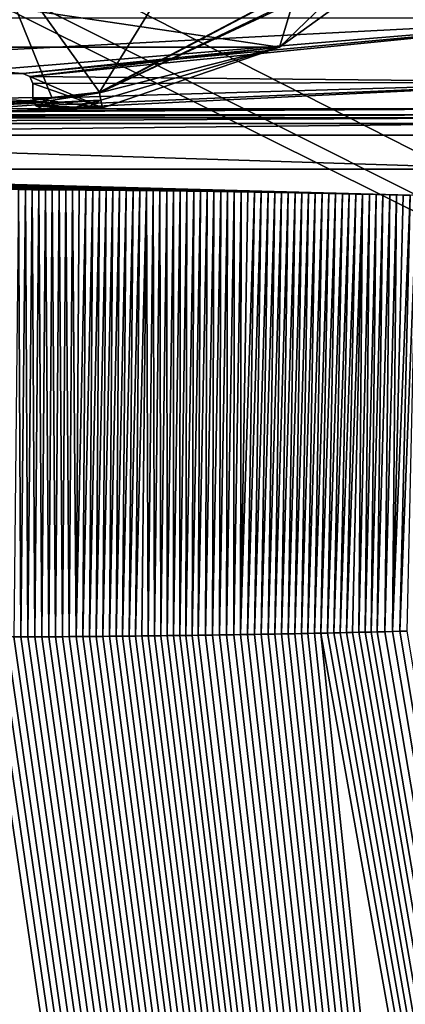
# Model space of a CAD drawing. Units: millimetres. Extents: x -600 to 600, y -1200 to 10.
# Drawn here: x 3 to 42, y -401 to -304 of the extents above; entities that cross this region are included whole.
import ezdxf

# ---------------------------------------------------------------- set-up
doc = ezdxf.new("R2010")
doc.units = ezdxf.units.MM
doc.header["$LTSCALE"] = 101.851852
for name, color, linetype in [('101', 7, 'CONTINUOUS'), ('111', 7, 'CONTINUOUS'), ('12', 7, 'CONTINUOUS'), ('125', 7, 'CONTINUOUS'), ('164', 7, 'CONTINUOUS'), ('170', 7, 'CONTINUOUS'), ('176', 7, 'CONTINUOUS'), ('178', 7, 'CONTINUOUS'), ('180', 7, 'CONTINUOUS'), ('182', 7, 'CONTINUOUS'), ('2', 7, 'CONTINUOUS'), ('231', 7, 'CONTINUOUS'), ('25', 7, 'CONTINUOUS'), ('257', 7, 'CONTINUOUS'), ('40', 7, 'CONTINUOUS'), ('48', 7, 'CONTINUOUS'), ('49', 7, 'CONTINUOUS'), ('8', 7, 'CONTINUOUS'), ('92', 7, 'CONTINUOUS')]:
    doc.layers.add(name, color=color, linetype=linetype)

msp = doc.modelspace()

# ---------------------------------------------------------------- linework, layer by layer
at = {"layer": '101', "linetype": 'Continuous'}
for points in [[(9.971, -312.5, 13.703), (53.5, -312.5, 13.703), (5.75, -312.5, 15.7), (9.971, -312.5, 13.703)], [(9.971, -312.5, 13.703), (5.75, -312.5, 15.7), (9.184, -312.5, 13.702), (9.971, -312.5, 13.703)], [(53.5, -312.5, 13.703), (53.5, -312.5, 15.7), (5.75, -312.5, 15.7), (53.5, -312.5, 13.703)], [(5.75, -312.5, 13.7), (8.4, -312.5, 13.7), (5.75, -312.5, 15.7), (5.75, -312.5, 13.7)], [(5.75, -312.5, 15.7), (8.4, -312.5, 13.7), (9.184, -312.5, 13.702), (5.75, -312.5, 15.7)]]:
    msp.add_3dface(points, dxfattribs=at)
at = {"layer": '111', "linetype": 'Continuous'}
for points in [[(-29.229, -306.372, 13.7), (-44.293, -295.5, 13.7), (29.225, -306.374, 13.7), (-29.229, -306.372, 13.7)], [(-44.293, -295.5, 13.7), (32.5, -295.5, 13.7), (29.225, -306.374, 13.7), (-44.293, -295.5, 13.7)], [(29.225, -306.374, 13.7), (32.5, -295.5, 13.7), (40.5, -295.5, 13.7), (29.225, -306.374, 13.7)], [(44.293, -295.5, 13.7), (29.225, -306.374, 13.7), (40.5, -295.5, 13.7), (44.293, -295.5, 13.7)], [(-3.75, -309, 13.7), (-29.229, -306.372, 13.7), (3.75, -309, 13.7), (-3.75, -309, 13.7)], [(3.75, -309, 13.7), (-29.229, -306.372, 13.7), (29.225, -306.374, 13.7), (3.75, -309, 13.7)], [(4.457, -309.293, 13.7), (3.75, -309, 13.7), (29.225, -306.374, 13.7), (4.457, -309.293, 13.7)], [(11.655, -312.42, 13.7), (4.457, -309.293, 13.7), (29.225, -306.374, 13.7), (11.655, -312.42, 13.7)], [(4.75, -310, 13.7), (4.457, -309.293, 13.7), (11.655, -312.42, 13.7), (4.75, -310, 13.7)], [(4.75, -311.5, 13.7), (4.75, -310, 13.7), (11.655, -312.42, 13.7), (4.75, -311.5, 13.7)], [(5.043, -312.207, 13.7), (4.75, -311.5, 13.7), (11.655, -312.42, 13.7), (5.043, -312.207, 13.7)], [(5.75, -312.5, 13.7), (5.043, -312.207, 13.7), (8.4, -312.5, 13.7), (5.75, -312.5, 13.7)], [(8.4, -312.5, 13.7), (5.043, -312.207, 13.7), (10.042, -312.46, 13.7), (8.4, -312.5, 13.7)], [(10.042, -312.46, 13.7), (5.043, -312.207, 13.7), (11.655, -312.42, 13.7), (10.042, -312.46, 13.7)]]:
    msp.add_3dface(points, dxfattribs=at)
at = {"layer": '12', "linetype": 'Continuous'}
for points in [[(-53.5, -318.497, 16.661), (42.179, -321.103, 16.745), (53.5, -318.497, 16.661), (-53.5, -318.497, 16.661)], [(42.179, -321.103, 16.745), (-53.5, -318.497, 16.661), (41.506, -321.086, 16.745), (42.179, -321.103, 16.745)], [(41.506, -321.086, 16.745), (-53.5, -318.497, 16.661), (40.833, -321.069, 16.744), (41.506, -321.086, 16.745)], [(40.833, -321.069, 16.744), (-53.5, -318.497, 16.661), (40.16, -321.053, 16.743), (40.833, -321.069, 16.744)], [(40.16, -321.053, 16.743), (-53.5, -318.497, 16.661), (39.488, -321.036, 16.743), (40.16, -321.053, 16.743)], [(39.488, -321.036, 16.743), (-53.5, -318.497, 16.661), (38.815, -321.02, 16.742), (39.488, -321.036, 16.743)], [(38.815, -321.02, 16.742), (-53.5, -318.497, 16.661), (38.143, -321.004, 16.742), (38.815, -321.02, 16.742)], [(38.143, -321.004, 16.742), (-53.5, -318.497, 16.661), (37.472, -320.989, 16.741), (38.143, -321.004, 16.742)], [(37.472, -320.989, 16.741), (-53.5, -318.497, 16.661), (36.8, -320.973, 16.741), (37.472, -320.989, 16.741)], [(36.8, -320.973, 16.741), (-53.5, -318.497, 16.661), (36.129, -320.958, 16.74), (36.8, -320.973, 16.741)], [(36.129, -320.958, 16.74), (-53.5, -318.497, 16.661), (35.458, -320.944, 16.74), (36.129, -320.958, 16.74)], [(35.458, -320.944, 16.74), (-53.5, -318.497, 16.661), (34.788, -320.929, 16.739), (35.458, -320.944, 16.74)], [(34.788, -320.929, 16.739), (-53.5, -318.497, 16.661), (34.117, -320.915, 16.739), (34.788, -320.929, 16.739)], [(34.117, -320.915, 16.739), (-53.5, -318.497, 16.661), (33.447, -320.901, 16.739), (34.117, -320.915, 16.739)], [(33.447, -320.901, 16.739), (-53.5, -318.497, 16.661), (32.777, -320.888, 16.738), (33.447, -320.901, 16.739)], [(32.777, -320.888, 16.738), (-53.5, -318.497, 16.661), (32.107, -320.874, 16.738), (32.777, -320.888, 16.738)], [(32.107, -320.874, 16.738), (-53.5, -318.497, 16.661), (31.437, -320.861, 16.737), (32.107, -320.874, 16.738)], [(31.437, -320.861, 16.737), (-53.5, -318.497, 16.661), (30.767, -320.848, 16.737), (31.437, -320.861, 16.737)], [(30.767, -320.848, 16.737), (-53.5, -318.497, 16.661), (30.096, -320.836, 16.736), (30.767, -320.848, 16.737)], [(30.096, -320.836, 16.736), (-53.5, -318.497, 16.661), (29.426, -320.823, 16.736), (30.096, -320.836, 16.736)], [(29.426, -320.823, 16.736), (-53.5, -318.497, 16.661), (28.756, -320.811, 16.736), (29.426, -320.823, 16.736)], [(28.756, -320.811, 16.736), (-53.5, -318.497, 16.661), (28.086, -320.799, 16.735), (28.756, -320.811, 16.736)], [(28.086, -320.799, 16.735), (-53.5, -318.497, 16.661), (27.415, -320.788, 16.735), (28.086, -320.799, 16.735)], [(27.415, -320.788, 16.735), (-53.5, -318.497, 16.661), (26.745, -320.776, 16.735), (27.415, -320.788, 16.735)], [(26.745, -320.776, 16.735), (-53.5, -318.497, 16.661), (26.074, -320.765, 16.734), (26.745, -320.776, 16.735)], [(26.074, -320.765, 16.734), (-53.5, -318.497, 16.661), (25.403, -320.755, 16.734), (26.074, -320.765, 16.734)], [(25.403, -320.755, 16.734), (-53.5, -318.497, 16.661), (24.733, -320.744, 16.733), (25.403, -320.755, 16.734)], [(24.733, -320.744, 16.733), (-53.5, -318.497, 16.661), (24.062, -320.734, 16.733), (24.733, -320.744, 16.733)], [(24.062, -320.734, 16.733), (-53.5, -318.497, 16.661), (23.391, -320.724, 16.733), (24.062, -320.734, 16.733)], [(23.391, -320.724, 16.733), (-53.5, -318.497, 16.661), (22.721, -320.714, 16.733), (23.391, -320.724, 16.733)], [(22.721, -320.714, 16.733), (-53.5, -318.497, 16.661), (22.05, -320.704, 16.732), (22.721, -320.714, 16.733)], [(22.05, -320.704, 16.732), (-53.5, -318.497, 16.661), (21.38, -320.695, 16.732), (22.05, -320.704, 16.732)], [(21.38, -320.695, 16.732), (-53.5, -318.497, 16.661), (20.71, -320.686, 16.732), (21.38, -320.695, 16.732)], [(20.71, -320.686, 16.732), (-53.5, -318.497, 16.661), (20.04, -320.677, 16.731), (20.71, -320.686, 16.732)], [(20.04, -320.677, 16.731), (-53.5, -318.497, 16.661), (19.37, -320.669, 16.731), (20.04, -320.677, 16.731)], [(19.37, -320.669, 16.731), (-53.5, -318.497, 16.661), (18.701, -320.66, 16.731), (19.37, -320.669, 16.731)], [(18.701, -320.66, 16.731), (-53.5, -318.497, 16.661), (18.032, -320.652, 16.731), (18.701, -320.66, 16.731)], [(18.032, -320.652, 16.731), (-53.5, -318.497, 16.661), (17.363, -320.644, 16.73), (18.032, -320.652, 16.731)], [(17.363, -320.644, 16.73), (-53.5, -318.497, 16.661), (16.695, -320.637, 16.73), (17.363, -320.644, 16.73)], [(16.695, -320.637, 16.73), (-53.5, -318.497, 16.661), (16.027, -320.63, 16.73), (16.695, -320.637, 16.73)], [(16.027, -320.63, 16.73), (-53.5, -318.497, 16.661), (15.359, -320.623, 16.73), (16.027, -320.63, 16.73)], [(15.359, -320.623, 16.73), (-53.5, -318.497, 16.661), (14.691, -320.616, 16.729), (15.359, -320.623, 16.73)], [(14.691, -320.616, 16.729), (-53.5, -318.497, 16.661), (14.024, -320.609, 16.729), (14.691, -320.616, 16.729)], [(14.024, -320.609, 16.729), (-53.5, -318.497, 16.661), (13.356, -320.603, 16.729), (14.024, -320.609, 16.729)], [(13.356, -320.603, 16.729), (-53.5, -318.497, 16.661), (12.689, -320.597, 16.729), (13.356, -320.603, 16.729)], [(12.689, -320.597, 16.729), (-53.5, -318.497, 16.661), (12.021, -320.591, 16.729), (12.689, -320.597, 16.729)], [(12.021, -320.591, 16.729), (-53.5, -318.497, 16.661), (11.354, -320.585, 16.728), (12.021, -320.591, 16.729)], [(11.354, -320.585, 16.728), (-53.5, -318.497, 16.661), (10.686, -320.58, 16.728), (11.354, -320.585, 16.728)], [(10.686, -320.58, 16.728), (-53.5, -318.497, 16.661), (10.018, -320.575, 16.728), (10.686, -320.58, 16.728)], [(10.018, -320.575, 16.728), (-53.5, -318.497, 16.661), (9.351, -320.57, 16.728), (10.018, -320.575, 16.728)], [(9.351, -320.57, 16.728), (-53.5, -318.497, 16.661), (8.683, -320.565, 16.728), (9.351, -320.57, 16.728)], [(8.683, -320.565, 16.728), (-53.5, -318.497, 16.661), (8.015, -320.56, 16.728), (8.683, -320.565, 16.728)], [(8.015, -320.56, 16.728), (-53.5, -318.497, 16.661), (7.347, -320.556, 16.727), (8.015, -320.56, 16.728)], [(7.347, -320.556, 16.727), (-53.5, -318.497, 16.661), (6.679, -320.552, 16.727), (7.347, -320.556, 16.727)], [(6.679, -320.552, 16.727), (-53.5, -318.497, 16.661), (6.011, -320.548, 16.727), (6.679, -320.552, 16.727)], [(6.011, -320.548, 16.727), (-53.5, -318.497, 16.661), (5.343, -320.545, 16.727), (6.011, -320.548, 16.727)], [(5.343, -320.545, 16.727), (-53.5, -318.497, 16.661), (4.675, -320.541, 16.727), (5.343, -320.545, 16.727)], [(4.675, -320.541, 16.727), (-53.5, -318.497, 16.661), (4.007, -320.538, 16.727), (4.675, -320.541, 16.727)], [(4.007, -320.538, 16.727), (-53.5, -318.497, 16.661), (3.34, -320.535, 16.727), (4.007, -320.538, 16.727)]]:
    msp.add_3dface(points, dxfattribs=at)
at = {"layer": '125', "linetype": 'Continuous'}
for points in [[(-62.5, -303.5, 15.7), (-59.864, -309.864, 15.7), (62.5, -303.5, 15.7), (-62.5, -303.5, 15.7)], [(-59.864, -309.864, 15.7), (-3.75, -309, 15.7), (62.5, -303.5, 15.7), (-59.864, -309.864, 15.7)], [(-3.75, -309, 15.7), (3.75, -309, 15.7), (62.5, -303.5, 15.7), (-3.75, -309, 15.7)], [(3.75, -309, 15.7), (4.457, -309.293, 15.7), (62.5, -303.5, 15.7), (3.75, -309, 15.7)], [(62.5, -303.5, 15.7), (4.457, -309.293, 15.7), (59.864, -309.864, 15.7), (62.5, -303.5, 15.7)], [(4.457, -309.293, 15.7), (4.75, -310, 15.7), (59.864, -309.864, 15.7), (4.457, -309.293, 15.7)], [(59.864, -309.864, 15.7), (4.75, -310, 15.7), (4.75, -311.5, 15.7), (59.864, -309.864, 15.7)], [(5.043, -312.207, 15.7), (59.864, -309.864, 15.7), (4.75, -311.5, 15.7), (5.043, -312.207, 15.7)], [(5.75, -312.5, 15.7), (59.864, -309.864, 15.7), (5.043, -312.207, 15.7), (5.75, -312.5, 15.7)], [(53.5, -312.5, 15.7), (59.864, -309.864, 15.7), (5.75, -312.5, 15.7), (53.5, -312.5, 15.7)]]:
    msp.add_3dface(points, dxfattribs=at)
at = {"layer": '164', "linetype": 'Continuous'}
for points in [[(43.825, -293.824, 13.285), (11.375, -310.924, 13.285), (44.901, -294.901, 13.7), (43.825, -293.824, 13.285)], [(11.375, -310.924, 13.285), (44.293, -295.5, 13.7), (44.901, -294.901, 13.7), (11.375, -310.924, 13.285)], [(29.225, -306.374, 13.7), (44.293, -295.5, 13.7), (11.375, -310.924, 13.285), (29.225, -306.374, 13.7)], [(11.51, -311.643, 13.594), (29.225, -306.374, 13.7), (11.375, -310.924, 13.285), (11.51, -311.643, 13.594)], [(11.655, -312.42, 13.7), (29.225, -306.374, 13.7), (11.51, -311.643, 13.594), (11.655, -312.42, 13.7)]]:
    msp.add_3dface(points, dxfattribs=at)
at = {"layer": '170', "linetype": 'Continuous'}
for points in [[(2.847, -364.962, 17.453), (3.55, -364.959, 17.453), (3.34, -320.535, 16.727), (2.847, -364.962, 17.453)], [(3.55, -364.959, 17.453), (4.007, -320.538, 16.727), (3.34, -320.535, 16.727), (3.55, -364.959, 17.453)], [(3.55, -364.959, 17.453), (4.249, -364.955, 17.453), (4.007, -320.538, 16.727), (3.55, -364.959, 17.453)], [(4.249, -364.955, 17.453), (4.675, -320.541, 16.727), (4.007, -320.538, 16.727), (4.249, -364.955, 17.453)], [(4.249, -364.955, 17.453), (4.944, -364.951, 17.454), (4.675, -320.541, 16.727), (4.249, -364.955, 17.453)], [(4.944, -364.951, 17.454), (5.343, -320.545, 16.727), (4.675, -320.541, 16.727), (4.944, -364.951, 17.454)], [(4.944, -364.951, 17.454), (5.636, -364.947, 17.454), (5.343, -320.545, 16.727), (4.944, -364.951, 17.454)], [(5.636, -364.947, 17.454), (6.011, -320.548, 16.727), (5.343, -320.545, 16.727), (5.636, -364.947, 17.454)], [(5.636, -364.947, 17.454), (6.324, -364.943, 17.454), (6.011, -320.548, 16.727), (5.636, -364.947, 17.454)], [(6.324, -364.943, 17.454), (6.679, -320.552, 16.727), (6.011, -320.548, 16.727), (6.324, -364.943, 17.454)], [(6.324, -364.943, 17.454), (7.008, -364.938, 17.454), (6.679, -320.552, 16.727), (6.324, -364.943, 17.454)], [(7.008, -364.938, 17.454), (7.347, -320.556, 16.727), (6.679, -320.552, 16.727), (7.008, -364.938, 17.454)], [(7.008, -364.938, 17.454), (7.689, -364.934, 17.454), (7.347, -320.556, 16.727), (7.008, -364.938, 17.454)], [(7.689, -364.934, 17.454), (8.015, -320.56, 16.728), (7.347, -320.556, 16.727), (7.689, -364.934, 17.454)], [(7.689, -364.934, 17.454), (8.366, -364.929, 17.454), (8.015, -320.56, 16.728), (7.689, -364.934, 17.454)], [(8.366, -364.929, 17.454), (8.683, -320.565, 16.728), (8.015, -320.56, 16.728), (8.366, -364.929, 17.454)], [(8.366, -364.929, 17.454), (9.039, -364.924, 17.454), (8.683, -320.565, 16.728), (8.366, -364.929, 17.454)], [(9.039, -364.924, 17.454), (9.351, -320.57, 16.728), (8.683, -320.565, 16.728), (9.039, -364.924, 17.454)], [(9.039, -364.924, 17.454), (10.018, -320.575, 16.728), (9.351, -320.57, 16.728), (9.039, -364.924, 17.454)], [(9.039, -364.924, 17.454), (9.709, -364.918, 17.454), (10.018, -320.575, 16.728), (9.039, -364.924, 17.454)], [(9.709, -364.918, 17.454), (10.686, -320.58, 16.728), (10.018, -320.575, 16.728), (9.709, -364.918, 17.454)], [(9.709, -364.918, 17.454), (10.375, -364.913, 17.455), (10.686, -320.58, 16.728), (9.709, -364.918, 17.454)], [(10.375, -364.913, 17.455), (11.354, -320.585, 16.728), (10.686, -320.58, 16.728), (10.375, -364.913, 17.455)], [(10.375, -364.913, 17.455), (11.038, -364.907, 17.455), (11.354, -320.585, 16.728), (10.375, -364.913, 17.455)], [(11.038, -364.907, 17.455), (12.021, -320.591, 16.729), (11.354, -320.585, 16.728), (11.038, -364.907, 17.455)], [(11.038, -364.907, 17.455), (11.696, -364.901, 17.455), (12.021, -320.591, 16.729), (11.038, -364.907, 17.455)], [(11.696, -364.901, 17.455), (12.689, -320.597, 16.729), (12.021, -320.591, 16.729), (11.696, -364.901, 17.455)], [(11.696, -364.901, 17.455), (12.35, -364.895, 17.455), (12.689, -320.597, 16.729), (11.696, -364.901, 17.455)], [(12.35, -364.895, 17.455), (13.356, -320.603, 16.729), (12.689, -320.597, 16.729), (12.35, -364.895, 17.455)], [(12.35, -364.895, 17.455), (13.001, -364.889, 17.455), (13.356, -320.603, 16.729), (12.35, -364.895, 17.455)], [(13.001, -364.889, 17.455), (14.024, -320.609, 16.729), (13.356, -320.603, 16.729), (13.001, -364.889, 17.455)], [(13.001, -364.889, 17.455), (13.648, -364.883, 17.456), (14.024, -320.609, 16.729), (13.001, -364.889, 17.455)], [(13.648, -364.883, 17.456), (14.691, -320.616, 16.729), (14.024, -320.609, 16.729), (13.648, -364.883, 17.456)], [(13.648, -364.883, 17.456), (14.292, -364.876, 17.456), (14.691, -320.616, 16.729), (13.648, -364.883, 17.456)], [(14.292, -364.876, 17.456), (15.359, -320.623, 16.73), (14.691, -320.616, 16.729), (14.292, -364.876, 17.456)], [(14.292, -364.876, 17.456), (14.932, -364.869, 17.456), (15.359, -320.623, 16.73), (14.292, -364.876, 17.456)], [(14.932, -364.869, 17.456), (16.027, -320.63, 16.73), (15.359, -320.623, 16.73), (14.932, -364.869, 17.456)], [(14.932, -364.869, 17.456), (15.569, -364.863, 17.456), (16.027, -320.63, 16.73), (14.932, -364.869, 17.456)], [(15.569, -364.863, 17.456), (16.202, -364.856, 17.456), (16.027, -320.63, 16.73), (15.569, -364.863, 17.456)], [(16.202, -364.856, 17.456), (16.695, -320.637, 16.73), (16.027, -320.63, 16.73), (16.202, -364.856, 17.456)], [(16.202, -364.856, 17.456), (16.832, -364.848, 17.457), (16.695, -320.637, 16.73), (16.202, -364.856, 17.456)], [(16.832, -364.848, 17.457), (17.363, -320.644, 16.73), (16.695, -320.637, 16.73), (16.832, -364.848, 17.457)], [(16.832, -364.848, 17.457), (17.459, -364.841, 17.457), (17.363, -320.644, 16.73), (16.832, -364.848, 17.457)], [(17.459, -364.841, 17.457), (18.032, -320.652, 16.731), (17.363, -320.644, 16.73), (17.459, -364.841, 17.457)], [(17.459, -364.841, 17.457), (18.082, -364.833, 17.457), (18.032, -320.652, 16.731), (17.459, -364.841, 17.457)], [(18.082, -364.833, 17.457), (18.701, -320.66, 16.731), (18.032, -320.652, 16.731), (18.082, -364.833, 17.457)], [(18.082, -364.833, 17.457), (18.702, -364.826, 17.457), (18.701, -320.66, 16.731), (18.082, -364.833, 17.457)], [(18.702, -364.826, 17.457), (19.37, -320.669, 16.731), (18.701, -320.66, 16.731), (18.702, -364.826, 17.457)], [(18.702, -364.826, 17.457), (19.32, -364.818, 17.457), (19.37, -320.669, 16.731), (18.702, -364.826, 17.457)], [(19.32, -364.818, 17.457), (20.04, -320.677, 16.731), (19.37, -320.669, 16.731), (19.32, -364.818, 17.457)], [(19.32, -364.818, 17.457), (19.933, -364.81, 17.458), (20.04, -320.677, 16.731), (19.32, -364.818, 17.457)], [(19.933, -364.81, 17.458), (20.71, -320.686, 16.732), (20.04, -320.677, 16.731), (19.933, -364.81, 17.458)], [(19.933, -364.81, 17.458), (20.543, -364.802, 17.458), (20.71, -320.686, 16.732), (19.933, -364.81, 17.458)], [(20.543, -364.802, 17.458), (21.38, -320.695, 16.732), (20.71, -320.686, 16.732), (20.543, -364.802, 17.458)], [(20.543, -364.802, 17.458), (21.15, -364.793, 17.458), (21.38, -320.695, 16.732), (20.543, -364.802, 17.458)], [(21.15, -364.793, 17.458), (22.05, -320.704, 16.732), (21.38, -320.695, 16.732), (21.15, -364.793, 17.458)], [(21.15, -364.793, 17.458), (21.865, -364.783, 17.459), (22.05, -320.704, 16.732), (21.15, -364.793, 17.458)], [(21.865, -364.783, 17.459), (22.721, -320.714, 16.733), (22.05, -320.704, 16.732), (21.865, -364.783, 17.459)], [(21.865, -364.783, 17.459), (22.574, -364.773, 17.459), (22.721, -320.714, 16.733), (21.865, -364.783, 17.459)], [(22.574, -364.773, 17.459), (23.391, -320.724, 16.733), (22.721, -320.714, 16.733), (22.574, -364.773, 17.459)], [(22.574, -364.773, 17.459), (23.28, -364.763, 17.459), (23.391, -320.724, 16.733), (22.574, -364.773, 17.459)], [(23.28, -364.763, 17.459), (24.062, -320.734, 16.733), (23.391, -320.724, 16.733), (23.28, -364.763, 17.459)], [(23.28, -364.763, 17.459), (23.98, -364.752, 17.46), (24.062, -320.734, 16.733), (23.28, -364.763, 17.459)], [(23.98, -364.752, 17.46), (24.733, -320.744, 16.733), (24.062, -320.734, 16.733), (23.98, -364.752, 17.46)], [(23.98, -364.752, 17.46), (24.677, -364.741, 17.46), (24.733, -320.744, 16.733), (23.98, -364.752, 17.46)], [(24.677, -364.741, 17.46), (25.403, -320.755, 16.734), (24.733, -320.744, 16.733), (24.677, -364.741, 17.46)], [(24.677, -364.741, 17.46), (25.369, -364.73, 17.46), (25.403, -320.755, 16.734), (24.677, -364.741, 17.46)], [(25.369, -364.73, 17.46), (26.074, -320.765, 16.734), (25.403, -320.755, 16.734), (25.369, -364.73, 17.46)], [(25.369, -364.73, 17.46), (26.745, -320.776, 16.735), (26.074, -320.765, 16.734), (25.369, -364.73, 17.46)], [(25.369, -364.73, 17.46), (26.056, -364.719, 17.461), (26.745, -320.776, 16.735), (25.369, -364.73, 17.46)], [(26.056, -364.719, 17.461), (27.415, -320.788, 16.735), (26.745, -320.776, 16.735), (26.056, -364.719, 17.461)], [(26.056, -364.719, 17.461), (26.74, -364.708, 17.461), (27.415, -320.788, 16.735), (26.056, -364.719, 17.461)], [(26.74, -364.708, 17.461), (28.086, -320.799, 16.735), (27.415, -320.788, 16.735), (26.74, -364.708, 17.461)], [(26.74, -364.708, 17.461), (27.419, -364.696, 17.461), (28.086, -320.799, 16.735), (26.74, -364.708, 17.461)], [(27.419, -364.696, 17.461), (28.756, -320.811, 16.736), (28.086, -320.799, 16.735), (27.419, -364.696, 17.461)], [(27.419, -364.696, 17.461), (28.094, -364.685, 17.462), (28.756, -320.811, 16.736), (27.419, -364.696, 17.461)], [(28.094, -364.685, 17.462), (29.426, -320.823, 16.736), (28.756, -320.811, 16.736), (28.094, -364.685, 17.462)], [(28.094, -364.685, 17.462), (28.764, -364.673, 17.462), (29.426, -320.823, 16.736), (28.094, -364.685, 17.462)], [(28.764, -364.673, 17.462), (30.096, -320.836, 16.736), (29.426, -320.823, 16.736), (28.764, -364.673, 17.462)], [(28.764, -364.673, 17.462), (29.43, -364.661, 17.462), (30.096, -320.836, 16.736), (28.764, -364.673, 17.462)], [(29.43, -364.661, 17.462), (30.767, -320.848, 16.737), (30.096, -320.836, 16.736), (29.43, -364.661, 17.462)], [(29.43, -364.661, 17.462), (30.092, -364.648, 17.463), (30.767, -320.848, 16.737), (29.43, -364.661, 17.462)], [(30.092, -364.648, 17.463), (31.437, -320.861, 16.737), (30.767, -320.848, 16.737), (30.092, -364.648, 17.463)], [(30.092, -364.648, 17.463), (30.749, -364.636, 17.463), (31.437, -320.861, 16.737), (30.092, -364.648, 17.463)], [(30.749, -364.636, 17.463), (32.107, -320.874, 16.738), (31.437, -320.861, 16.737), (30.749, -364.636, 17.463)], [(30.749, -364.636, 17.463), (31.402, -364.623, 17.464), (32.107, -320.874, 16.738), (30.749, -364.636, 17.463)], [(31.402, -364.623, 17.464), (32.777, -320.888, 16.738), (32.107, -320.874, 16.738), (31.402, -364.623, 17.464)], [(31.402, -364.623, 17.464), (32.051, -364.61, 17.464), (32.777, -320.888, 16.738), (31.402, -364.623, 17.464)], [(32.051, -364.61, 17.464), (33.447, -320.901, 16.739), (32.777, -320.888, 16.738), (32.051, -364.61, 17.464)], [(32.051, -364.61, 17.464), (32.696, -364.597, 17.464), (33.447, -320.901, 16.739), (32.051, -364.61, 17.464)], [(32.696, -364.597, 17.464), (34.117, -320.915, 16.739), (33.447, -320.901, 16.739), (32.696, -364.597, 17.464)], [(32.696, -364.597, 17.464), (33.337, -364.584, 17.465), (34.117, -320.915, 16.739), (32.696, -364.597, 17.464)], [(33.337, -364.584, 17.465), (34.788, -320.929, 16.739), (34.117, -320.915, 16.739), (33.337, -364.584, 17.465)], [(33.337, -364.584, 17.465), (33.974, -364.571, 17.465), (34.788, -320.929, 16.739), (33.337, -364.584, 17.465)], [(33.974, -364.571, 17.465), (35.458, -320.944, 16.74), (34.788, -320.929, 16.739), (33.974, -364.571, 17.465)], [(33.974, -364.571, 17.465), (34.607, -364.557, 17.466), (35.458, -320.944, 16.74), (33.974, -364.571, 17.465)], [(34.607, -364.557, 17.466), (36.129, -320.958, 16.74), (35.458, -320.944, 16.74), (34.607, -364.557, 17.466)], [(34.607, -364.557, 17.466), (35.236, -364.543, 17.466), (36.129, -320.958, 16.74), (34.607, -364.557, 17.466)], [(35.236, -364.543, 17.466), (36.8, -320.973, 16.741), (36.129, -320.958, 16.74), (35.236, -364.543, 17.466)], [(35.236, -364.543, 17.466), (35.861, -364.53, 17.466), (36.8, -320.973, 16.741), (35.236, -364.543, 17.466)], [(35.861, -364.53, 17.466), (37.472, -320.989, 16.741), (36.8, -320.973, 16.741), (35.861, -364.53, 17.466)], [(35.861, -364.53, 17.466), (36.481, -364.515, 17.467), (37.472, -320.989, 16.741), (35.861, -364.53, 17.466)], [(36.481, -364.515, 17.467), (37.098, -364.501, 17.467), (37.472, -320.989, 16.741), (36.481, -364.515, 17.467)], [(37.098, -364.501, 17.467), (38.143, -321.004, 16.742), (37.472, -320.989, 16.741), (37.098, -364.501, 17.467)], [(37.098, -364.501, 17.467), (37.711, -364.487, 17.468), (38.143, -321.004, 16.742), (37.098, -364.501, 17.467)], [(37.711, -364.487, 17.468), (38.815, -321.02, 16.742), (38.143, -321.004, 16.742), (37.711, -364.487, 17.468)], [(37.711, -364.487, 17.468), (38.319, -364.472, 17.468), (38.815, -321.02, 16.742), (37.711, -364.487, 17.468)], [(38.319, -364.472, 17.468), (39.488, -321.036, 16.743), (38.815, -321.02, 16.742), (38.319, -364.472, 17.468)], [(38.319, -364.472, 17.468), (38.924, -364.458, 17.469), (39.488, -321.036, 16.743), (38.319, -364.472, 17.468)], [(38.924, -364.458, 17.469), (40.16, -321.053, 16.743), (39.488, -321.036, 16.743), (38.924, -364.458, 17.469)], [(38.924, -364.458, 17.469), (39.678, -364.439, 17.469), (40.16, -321.053, 16.743), (38.924, -364.458, 17.469)], [(39.678, -364.439, 17.469), (40.833, -321.069, 16.744), (40.16, -321.053, 16.743), (39.678, -364.439, 17.469)], [(39.678, -364.439, 17.469), (40.426, -364.42, 17.47), (40.833, -321.069, 16.744), (39.678, -364.439, 17.469)], [(40.426, -364.42, 17.47), (41.506, -321.086, 16.745), (40.833, -321.069, 16.744), (40.426, -364.42, 17.47)], [(40.426, -364.42, 17.47), (42.179, -321.103, 16.745), (41.506, -321.086, 16.745), (40.426, -364.42, 17.47)], [(40.426, -364.42, 17.47), (41.168, -364.401, 17.47), (42.179, -321.103, 16.745), (40.426, -364.42, 17.47)], [(41.168, -364.401, 17.47), (42.852, -321.121, 16.746), (42.179, -321.103, 16.745), (41.168, -364.401, 17.47)], [(41.168, -364.401, 17.47), (41.904, -364.381, 17.471), (42.852, -321.121, 16.746), (41.168, -364.401, 17.47)]]:
    msp.add_3dface(points, dxfattribs=at)
at = {"layer": '176', "linetype": 'Continuous'}
for points in [[(0, -312.171, 13.439), (11.51, -311.643, 13.594), (11.375, -310.924, 13.285), (0, -312.171, 13.439)], [(0, -312.171, 13.439), (11.375, -310.924, 13.285), (5.714, -311.816, 13.356), (0, -312.171, 13.439)], [(0, -312.171, 13.439), (0, -312.47, 13.622), (11.51, -311.643, 13.594), (0, -312.171, 13.439)], [(0, -312.47, 13.622), (8.4, -312.5, 13.7), (11.51, -311.643, 13.594), (0, -312.47, 13.622)], [(8.4, -312.5, 13.7), (10.042, -312.46, 13.7), (11.51, -311.643, 13.594), (8.4, -312.5, 13.7)], [(10.042, -312.46, 13.7), (11.655, -312.42, 13.7), (11.51, -311.643, 13.594), (10.042, -312.46, 13.7)], [(0, -312.47, 13.622), (0, -312.788, 13.77), (8.4, -312.5, 13.7), (0, -312.47, 13.622)], [(0, -312.788, 13.77), (4.98, -312.7, 13.74), (9.184, -312.5, 13.702), (0, -312.788, 13.77)], [(8.4, -312.5, 13.7), (0, -312.788, 13.77), (9.184, -312.5, 13.702), (8.4, -312.5, 13.7)], [(4.98, -312.7, 13.74), (9.971, -312.5, 13.703), (9.184, -312.5, 13.702), (4.98, -312.7, 13.74)]]:
    msp.add_3dface(points, dxfattribs=at)
at = {"layer": '178', "linetype": 'Continuous'}
for points in [[(26.451, -286.405, 3.483), (0, -295, 3.483), (11.362, -310.852, 13.242), (26.451, -286.405, 3.483)], [(43.773, -293.772, 13.242), (26.451, -286.405, 3.483), (11.362, -310.852, 13.242), (43.773, -293.772, 13.242)], [(0, -295, 3.483), (0, -311.453, 12.982), (6.647, -311.384, 13.149), (0, -295, 3.483)], [(11.362, -310.852, 13.242), (0, -295, 3.483), (6.647, -311.384, 13.149), (11.362, -310.852, 13.242)]]:
    msp.add_3dface(points, dxfattribs=at)
at = {"layer": '180', "linetype": 'Continuous'}
for points in [[(43.825, -293.824, 13.285), (43.773, -293.772, 13.242), (11.362, -310.852, 13.242), (43.825, -293.824, 13.285)], [(11.375, -310.924, 13.285), (43.825, -293.824, 13.285), (11.362, -310.852, 13.242), (11.375, -310.924, 13.285)]]:
    msp.add_3dface(points, dxfattribs=at)
at = {"layer": '182', "linetype": 'Continuous'}
for points in [[(5.714, -311.816, 13.356), (11.375, -310.924, 13.285), (6.647, -311.384, 13.149), (5.714, -311.816, 13.356)], [(6.647, -311.384, 13.149), (11.375, -310.924, 13.285), (11.362, -310.852, 13.242), (6.647, -311.384, 13.149)], [(0, -311.453, 12.982), (5.714, -311.816, 13.356), (6.647, -311.384, 13.149), (0, -311.453, 12.982)], [(0, -311.453, 12.982), (0, -311.817, 13.203), (5.714, -311.816, 13.356), (0, -311.453, 12.982)], [(0, -311.817, 13.203), (0, -312.171, 13.439), (5.714, -311.816, 13.356), (0, -311.817, 13.203)]]:
    msp.add_3dface(points, dxfattribs=at)
at = {"layer": '2', "linetype": 'Continuous'}
for points in [[(53.5, -318.497, 16.661), (53.5, -315.123, 16.218), (-53.5, -315.123, 16.218), (53.5, -318.497, 16.661)], [(-53.5, -318.497, 16.661), (53.5, -318.497, 16.661), (-53.5, -315.123, 16.218), (-53.5, -318.497, 16.661)]]:
    msp.add_3dface(points, dxfattribs=at)
at = {"layer": '231', "linetype": 'Continuous'}
for points in [[(-600, -600), (-600, -2.997), (600, -600), (-600, -600)], [(600, -600), (-600, -2.997), (-26.451, -286.405), (600, -600)], [(600, -2.997), (600, -600), (26.451, -213.595), (600, -2.997)], [(26.451, -213.595), (600, -600), (42.798, -236.095), (26.451, -213.595)], [(42.798, -263.905), (600, -600), (26.451, -286.405), (42.798, -263.905)], [(0, -295), (600, -600), (-26.451, -286.405), (0, -295)], [(600, -600), (0, -295), (26.451, -286.405), (600, -600)]]:
    msp.add_3dface(points, dxfattribs=at)
at = {"layer": '25', "linetype": 'Continuous'}
for points in [[(53.5, -313.408, 14.545), (-53.5, -313.408, 14.545), (-53.5, -313.976, 15.655), (53.5, -313.408, 14.545)], [(53.5, -313.976, 15.655), (53.5, -313.408, 14.545), (-53.5, -313.976, 15.655), (53.5, -313.976, 15.655)], [(-53.5, -315.123, 16.218), (53.5, -315.123, 16.218), (53.5, -313.976, 15.655), (-53.5, -315.123, 16.218)], [(-53.5, -315.123, 16.218), (53.5, -313.976, 15.655), (-53.5, -313.976, 15.655), (-53.5, -315.123, 16.218)]]:
    msp.add_3dface(points, dxfattribs=at)
at = {"layer": '257', "linetype": 'Continuous'}
for points in [[(24.677, -364.741, 17.46), (114.676, -1146.916, 28.495), (25.369, -364.73, 17.46), (24.677, -364.741, 17.46)], [(25.369, -364.73, 17.46), (114.676, -1146.916, 28.495), (26.056, -364.719, 17.461), (25.369, -364.73, 17.46)], [(26.056, -364.719, 17.461), (114.676, -1146.916, 28.495), (26.74, -364.708, 17.461), (26.056, -364.719, 17.461)], [(26.74, -364.708, 17.461), (114.676, -1146.916, 28.495), (27.419, -364.696, 17.461), (26.74, -364.708, 17.461)], [(27.419, -364.696, 17.461), (114.676, -1146.916, 28.495), (28.094, -364.685, 17.462), (27.419, -364.696, 17.461)], [(28.094, -364.685, 17.462), (114.676, -1146.916, 28.495), (28.764, -364.673, 17.462), (28.094, -364.685, 17.462)], [(28.764, -364.673, 17.462), (114.676, -1146.916, 28.495), (29.43, -364.661, 17.462), (28.764, -364.673, 17.462)], [(29.43, -364.661, 17.462), (114.676, -1146.916, 28.495), (30.092, -364.648, 17.463), (29.43, -364.661, 17.462)], [(30.092, -364.648, 17.463), (114.676, -1146.916, 28.495), (30.749, -364.636, 17.463), (30.092, -364.648, 17.463)], [(30.749, -364.636, 17.463), (114.676, -1146.916, 28.495), (31.402, -364.623, 17.464), (30.749, -364.636, 17.463)], [(31.402, -364.623, 17.464), (114.676, -1146.916, 28.495), (32.051, -364.61, 17.464), (31.402, -364.623, 17.464)], [(32.051, -364.61, 17.464), (114.676, -1146.916, 28.495), (32.696, -364.597, 17.464), (32.051, -364.61, 17.464)], [(32.696, -364.597, 17.464), (114.676, -1146.916, 28.495), (33.337, -364.584, 17.465), (32.696, -364.597, 17.464)], [(33.337, -364.584, 17.465), (172.504, -1146.858, 28.495), (33.974, -364.571, 17.465), (33.337, -364.584, 17.465)], [(114.676, -1146.916, 28.495), (172.504, -1146.858, 28.495), (33.337, -364.584, 17.465), (114.676, -1146.916, 28.495)], [(33.974, -364.571, 17.465), (172.504, -1146.858, 28.495), (34.607, -364.557, 17.466), (33.974, -364.571, 17.465)], [(34.607, -364.557, 17.466), (172.504, -1146.858, 28.495), (35.236, -364.543, 17.466), (34.607, -364.557, 17.466)], [(35.236, -364.543, 17.466), (172.504, -1146.858, 28.495), (35.861, -364.53, 17.466), (35.236, -364.543, 17.466)], [(35.861, -364.53, 17.466), (172.504, -1146.858, 28.495), (36.481, -364.515, 17.467), (35.861, -364.53, 17.466)], [(36.481, -364.515, 17.467), (172.504, -1146.858, 28.495), (37.098, -364.501, 17.467), (36.481, -364.515, 17.467)], [(37.098, -364.501, 17.467), (172.504, -1146.858, 28.495), (37.711, -364.487, 17.468), (37.098, -364.501, 17.467)], [(37.711, -364.487, 17.468), (172.504, -1146.858, 28.495), (38.319, -364.472, 17.468), (37.711, -364.487, 17.468)], [(38.319, -364.472, 17.468), (172.504, -1146.858, 28.495), (38.924, -364.458, 17.469), (38.319, -364.472, 17.468)], [(38.924, -364.458, 17.469), (172.504, -1146.858, 28.495), (39.678, -364.439, 17.469), (38.924, -364.458, 17.469)], [(39.678, -364.439, 17.469), (172.504, -1146.858, 28.495), (40.426, -364.42, 17.47), (39.678, -364.439, 17.469)], [(40.426, -364.42, 17.47), (172.504, -1146.858, 28.495), (41.168, -364.401, 17.47), (40.426, -364.42, 17.47)], [(41.168, -364.401, 17.47), (172.504, -1146.858, 28.495), (41.904, -364.381, 17.471), (41.168, -364.401, 17.47)], [(0, -364.974, 17.453), (114.676, -1146.916, 28.495), (0.717, -364.971, 17.453), (0, -364.974, 17.453)], [(0, -364.974, 17.453), (0, -1146.962, 28.495), (114.676, -1146.916, 28.495), (0, -364.974, 17.453)], [(0.717, -364.971, 17.453), (114.676, -1146.916, 28.495), (1.431, -364.968, 17.453), (0.717, -364.971, 17.453)], [(1.431, -364.968, 17.453), (114.676, -1146.916, 28.495), (2.141, -364.965, 17.453), (1.431, -364.968, 17.453)], [(2.141, -364.965, 17.453), (114.676, -1146.916, 28.495), (2.847, -364.962, 17.453), (2.141, -364.965, 17.453)], [(2.847, -364.962, 17.453), (114.676, -1146.916, 28.495), (3.55, -364.959, 17.453), (2.847, -364.962, 17.453)], [(3.55, -364.959, 17.453), (114.676, -1146.916, 28.495), (4.249, -364.955, 17.453), (3.55, -364.959, 17.453)], [(4.249, -364.955, 17.453), (114.676, -1146.916, 28.495), (4.944, -364.951, 17.454), (4.249, -364.955, 17.453)], [(4.944, -364.951, 17.454), (114.676, -1146.916, 28.495), (5.636, -364.947, 17.454), (4.944, -364.951, 17.454)], [(5.636, -364.947, 17.454), (114.676, -1146.916, 28.495), (6.324, -364.943, 17.454), (5.636, -364.947, 17.454)], [(6.324, -364.943, 17.454), (114.676, -1146.916, 28.495), (7.008, -364.938, 17.454), (6.324, -364.943, 17.454)], [(7.008, -364.938, 17.454), (114.676, -1146.916, 28.495), (7.689, -364.934, 17.454), (7.008, -364.938, 17.454)], [(7.689, -364.934, 17.454), (114.676, -1146.916, 28.495), (8.366, -364.929, 17.454), (7.689, -364.934, 17.454)], [(8.366, -364.929, 17.454), (114.676, -1146.916, 28.495), (9.039, -364.924, 17.454), (8.366, -364.929, 17.454)], [(9.039, -364.924, 17.454), (114.676, -1146.916, 28.495), (9.709, -364.918, 17.454), (9.039, -364.924, 17.454)], [(9.709, -364.918, 17.454), (114.676, -1146.916, 28.495), (10.375, -364.913, 17.455), (9.709, -364.918, 17.454)], [(10.375, -364.913, 17.455), (114.676, -1146.916, 28.495), (11.038, -364.907, 17.455), (10.375, -364.913, 17.455)], [(11.038, -364.907, 17.455), (114.676, -1146.916, 28.495), (11.696, -364.901, 17.455), (11.038, -364.907, 17.455)], [(11.696, -364.901, 17.455), (114.676, -1146.916, 28.495), (12.35, -364.895, 17.455), (11.696, -364.901, 17.455)], [(12.35, -364.895, 17.455), (114.676, -1146.916, 28.495), (13.001, -364.889, 17.455), (12.35, -364.895, 17.455)], [(13.001, -364.889, 17.455), (114.676, -1146.916, 28.495), (13.648, -364.883, 17.456), (13.001, -364.889, 17.455)], [(13.648, -364.883, 17.456), (114.676, -1146.916, 28.495), (14.292, -364.876, 17.456), (13.648, -364.883, 17.456)], [(14.292, -364.876, 17.456), (114.676, -1146.916, 28.495), (14.932, -364.869, 17.456), (14.292, -364.876, 17.456)], [(14.932, -364.869, 17.456), (114.676, -1146.916, 28.495), (15.569, -364.863, 17.456), (14.932, -364.869, 17.456)], [(15.569, -364.863, 17.456), (114.676, -1146.916, 28.495), (16.202, -364.856, 17.456), (15.569, -364.863, 17.456)], [(16.202, -364.856, 17.456), (114.676, -1146.916, 28.495), (16.832, -364.848, 17.457), (16.202, -364.856, 17.456)], [(16.832, -364.848, 17.457), (114.676, -1146.916, 28.495), (17.459, -364.841, 17.457), (16.832, -364.848, 17.457)], [(17.459, -364.841, 17.457), (114.676, -1146.916, 28.495), (18.082, -364.833, 17.457), (17.459, -364.841, 17.457)], [(18.082, -364.833, 17.457), (114.676, -1146.916, 28.495), (18.702, -364.826, 17.457), (18.082, -364.833, 17.457)], [(18.702, -364.826, 17.457), (114.676, -1146.916, 28.495), (19.32, -364.818, 17.457), (18.702, -364.826, 17.457)], [(19.32, -364.818, 17.457), (114.676, -1146.916, 28.495), (19.933, -364.81, 17.458), (19.32, -364.818, 17.457)], [(19.933, -364.81, 17.458), (114.676, -1146.916, 28.495), (20.543, -364.802, 17.458), (19.933, -364.81, 17.458)], [(20.543, -364.802, 17.458), (114.676, -1146.916, 28.495), (21.15, -364.793, 17.458), (20.543, -364.802, 17.458)], [(21.15, -364.793, 17.458), (114.676, -1146.916, 28.495), (21.865, -364.783, 17.459), (21.15, -364.793, 17.458)], [(21.865, -364.783, 17.459), (114.676, -1146.916, 28.495), (22.574, -364.773, 17.459), (21.865, -364.783, 17.459)], [(22.574, -364.773, 17.459), (114.676, -1146.916, 28.495), (23.28, -364.763, 17.459), (22.574, -364.773, 17.459)], [(23.28, -364.763, 17.459), (114.676, -1146.916, 28.495), (23.98, -364.752, 17.46), (23.28, -364.763, 17.459)], [(23.98, -364.752, 17.46), (114.676, -1146.916, 28.495), (24.677, -364.741, 17.46), (23.98, -364.752, 17.46)]]:
    msp.add_3dface(points, dxfattribs=at)
at = {"layer": '40', "linetype": 'Continuous'}
for points in [[(3.75, -309, 15.7), (3.75, -309, 13.7), (4.457, -309.293, 13.7), (3.75, -309, 15.7)], [(3.75, -309, 15.7), (4.457, -309.293, 13.7), (4.457, -309.293, 15.7), (3.75, -309, 15.7)], [(4.457, -309.293, 13.7), (4.75, -310, 13.7), (4.457, -309.293, 15.7), (4.457, -309.293, 13.7)], [(4.75, -310, 13.7), (4.75, -310, 15.7), (4.457, -309.293, 15.7), (4.75, -310, 13.7)]]:
    msp.add_3dface(points, dxfattribs=at)
at = {"layer": '48', "linetype": 'Continuous'}
for points in [[(-3.75, -309, 15.7), (-3.75, -309, 13.7), (3.75, -309, 13.7), (-3.75, -309, 15.7)], [(3.75, -309, 15.7), (-3.75, -309, 15.7), (3.75, -309, 13.7), (3.75, -309, 15.7)]]:
    msp.add_3dface(points, dxfattribs=at)
at = {"layer": '49', "linetype": 'Continuous'}
for points in [[(4.75, -310, 13.7), (4.75, -311.5, 13.7), (4.75, -311.5, 15.7), (4.75, -310, 13.7)], [(4.75, -310, 15.7), (4.75, -310, 13.7), (4.75, -311.5, 15.7), (4.75, -310, 15.7)]]:
    msp.add_3dface(points, dxfattribs=at)
at = {"layer": '8', "linetype": 'Continuous'}
for points in [[(53.5, -312.5, 13.703), (0, -312.788, 13.77), (-53.5, -313.107, 13.973), (53.5, -312.5, 13.703)], [(53.5, -313.107, 13.973), (53.5, -312.5, 13.703), (-53.5, -313.107, 13.973), (53.5, -313.107, 13.973)], [(4.98, -312.7, 13.74), (0, -312.788, 13.77), (53.5, -312.5, 13.703), (4.98, -312.7, 13.74)], [(9.971, -312.5, 13.703), (4.98, -312.7, 13.74), (53.5, -312.5, 13.703), (9.971, -312.5, 13.703)], [(53.5, -313.408, 14.545), (53.5, -313.107, 13.973), (-53.5, -313.408, 14.545), (53.5, -313.408, 14.545)], [(-53.5, -313.408, 14.545), (53.5, -313.107, 13.973), (-53.5, -313.107, 13.973), (-53.5, -313.408, 14.545)]]:
    msp.add_3dface(points, dxfattribs=at)
at = {"layer": '92', "linetype": 'Continuous'}
for points in [[(4.75, -311.5, 13.7), (5.043, -312.207, 13.7), (4.75, -311.5, 15.7), (4.75, -311.5, 13.7)], [(5.043, -312.207, 13.7), (5.043, -312.207, 15.7), (4.75, -311.5, 15.7), (5.043, -312.207, 13.7)], [(5.043, -312.207, 13.7), (5.75, -312.5, 13.7), (5.043, -312.207, 15.7), (5.043, -312.207, 13.7)], [(5.75, -312.5, 13.7), (5.75, -312.5, 15.7), (5.043, -312.207, 15.7), (5.75, -312.5, 13.7)]]:
    msp.add_3dface(points, dxfattribs=at)

doc.saveas('drawing.dxf')
